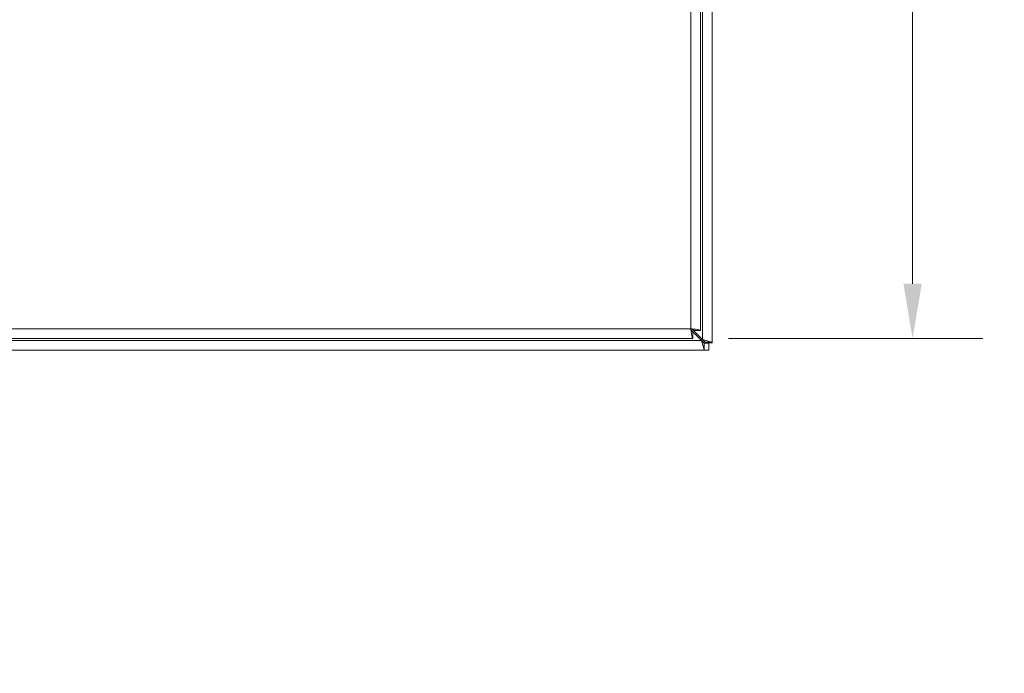
# Model space of a CAD drawing. Units: inches. Extents: x 6 to 135, y 3 to 86.
# Drawn here: x 44 to 54, y 34 to 41 of the extents above; entities that cross this region are included whole.
import ezdxf

# ---------------------------------------------------------------- set-up
doc = ezdxf.new("R2010")
doc.units = ezdxf.units.IN
doc.header["$LTSCALE"] = 8
doc.header["$MEASUREMENT"] = 0
for name, color, linetype, lineweight in [('Dimension (ANSI)', 7, 'Continuous', 13), ('Symbol (ANSI)', 7, 'Continuous', 18), ('Visible (ANSI)', 7, 'Continuous', 13), ('Visible Narrow (ANSI)', 7, 'Continuous', 18)]:
    doc.layers.add(name, color=color, linetype=linetype, lineweight=lineweight)
doc.styles.add('Note Text (ANSI)', font='RomanS.shx')
doc.dimstyles.new('Default (ANSI)', dxfattribs={"dimscale": 8, "dimtxt": 0.093, "dimasz": 0.0735, "dimexe": 0.0945, "dimexo": 0.048, "dimgap": 0.024, "dimtad": 0, "dimtih": 1, "dimtoh": 1, "dimrnd": 1e-08, "dimzin": 0, "dimdsep": 46, "dimtxsty": 'Note Text (ANSI)', "dimcen": 0.09, "dimdle": 0.2955, "dimclrd": 256, "dimclre": 256, "dimclrt": 256, "dimadec": 0, "dimazin": 0, "dimtfac": 1.290323, "dimtofl": 0, "dimtmove": 0, "dimatfit": 3, "dimfxl": 1, "dimtolj": 1, "dimtzin": 4, "dimlwd": -1, "dimlwe": -1, "dimarcsym": 0})
doc.dimstyles.new('Default (ANSI)$7', dxfattribs={"dimscale": 8, "dimtxt": 0.093, "dimasz": 0.098425, "dimexe": 0.0945, "dimexo": 0.048, "dimgap": 0.024, "dimtad": 0, "dimtih": 1, "dimtoh": 1, "dimrnd": 1e-08, "dimzin": 0, "dimdsep": 46, "dimtxsty": 'Note Text (ANSI)', "dimcen": 0.09, "dimdle": 0.2955, "dimclrd": 256, "dimclre": 256, "dimclrt": 256, "dimadec": 0, "dimazin": 0, "dimtfac": 1.290323, "dimtofl": 0, "dimtmove": 0, "dimatfit": 3, "dimfxl": 1, "dimtolj": 1, "dimtzin": 4, "dimlwd": -1, "dimlwe": -1, "dimarcsym": 0})

# ---------------------------------------------------------------- blocks, each defined once
blk = doc.blocks.new('*D6')
at = {"layer": 'Defpoints', "color": 0, "transparency": 16777216}
for p in [(49.089, 47.484), (53.493, 47.484), (51.129, 37.609)]:
    blk.add_point(p, dxfattribs=at)
at = {"layer": 'Dimension (ANSI)', "transparency": 16777216}
for p, q in [((49.473, 47.484), (54.249, 47.484)), ((53.493, 46.896), (53.493, 43.11)), ((53.493, 38.197), (53.493, 41.982)), ((51.513, 37.609), (54.249, 37.609))]:
    blk.add_line(p, q, dxfattribs=at)
for points in [[(53.395, 46.896), (53.591, 46.896), (53.493, 47.484)], [(53.395, 38.197), (53.591, 38.197), (53.493, 37.609)]]:
    blk.add_solid(points, dxfattribs=at)
at = {"layer": 'Dimension (ANSI)', "transparency": 16777216, "insert": (53.493, 42.546), "char_height": 0.744, "attachment_point": 5, "style": 'Note Text (ANSI)'}
blk.add_mtext('\\A1;9.88', dxfattribs=at)

msp = doc.modelspace()

# ---------------------------------------------------------------- linework, layer by layer
at = {"layer": 'Visible (ANSI)'}
for p, q in [((51.338, 57.399), (51.338, 37.569)), ((51.214, 57.274), (51.214, 37.694)), ((51.233, 37.6), (51.126, 37.706)), ((51.129, 37.609), (31.425, 37.609)), ((51.12, 37.691), (51.128, 37.683)), ((51.129, 37.683), (51.129, 37.609)), ((51.129, 37.681), (51.222, 37.589)), ((51.14, 37.694), (51.214, 37.694)), ((51.264, 37.569), (51.233, 37.6)), ((51.222, 37.589), (51.253, 37.558)), ((51.253, 37.558), (51.301, 37.558)), ((51.264, 37.564), (51.264, 37.569)), ((51.338, 37.564), (51.264, 37.564)), ((51.301, 37.558), (51.301, 37.484)), ((51.338, 37.569), (51.338, 37.564)), ((51.253, 37.484), (31.423, 37.484)), ((51.301, 37.484), (51.253, 37.484))]:
    msp.add_line(p, q, dxfattribs=at)
msp.add_arc((51.276, 37.546), 0.068, 129.3785, 140.6215, dxfattribs=at)
for points, knots in [([(51.109, 37.714), (51.114, 37.676), (51.119, 37.638), (51.123, 37.62), (51.125, 37.613), (51.127, 37.609), (51.129, 37.609)], [0, 0, 0, 0, 1.095058, 1.095058, 1.095058, 1.570796, 1.570796, 1.570796, 1.570796]), ([(51.109, 37.714), (51.116, 37.698), (51.122, 37.684), (51.128, 37.683), (51.129, 37.683), (51.129, 37.683), (51.129, 37.683)], [0, 0, 0, 0, 1.483475, 1.483475, 1.483475, 1.570796, 1.570796, 1.570796, 1.570796]), ([(51.214, 37.694), (51.214, 37.698), (51.192, 37.703), (51.157, 37.708), (51.143, 37.71), (51.126, 37.712), (51.109, 37.714)], [0, 0, 0, 0, 1.095058, 1.095058, 1.095058, 1.570796, 1.570796, 1.570796, 1.570796]), ([(51.109, 37.714), (51.125, 37.708), (51.139, 37.701), (51.14, 37.695), (51.14, 37.694), (51.14, 37.694), (51.14, 37.694)], [0, 0, 0, 0, 1.483475, 1.483475, 1.483475, 1.570796, 1.570796, 1.570796, 1.570796]), ([(51.338, 37.569), (51.338, 37.569), (51.317, 37.575), (51.285, 37.584), (51.269, 37.589), (51.251, 37.595), (51.233, 37.6)], [0, 0, 0, 0, 1.050651, 1.050651, 1.050651, 1.570796, 1.570796, 1.570796, 1.570796]), ([(51.222, 37.589), (51.233, 37.552), (51.244, 37.516), (51.249, 37.498), (51.252, 37.489), (51.253, 37.484), (51.253, 37.484)], [-1.570796, -1.570796, -1.570796, -1.570796, -0.520146, -0.520146, -0.520146, 0, 0, 0, 0])]:
    msp.add_open_spline(points, degree=3, knots=knots, dxfattribs=at)
for points in [[(51.233, 37.598), (51.233, 37.599), (51.233, 37.599), (51.234, 37.599)], [(51.234, 37.599), (51.234, 37.599), (51.233, 37.599), (51.233, 37.598)], [(51.223, 37.588), (51.223, 37.588), (51.223, 37.589), (51.224, 37.589)], [(51.224, 37.589), (51.223, 37.589), (51.223, 37.588), (51.223, 37.588)], [(51.253, 37.558), (51.253, 37.533), (51.253, 37.508), (51.253, 37.484)], [(51.338, 37.569), (51.314, 37.569), (51.289, 37.569), (51.264, 37.569)]]:
    msp.add_open_spline(points, degree=3, dxfattribs=at)
at = {"layer": 'Visible Narrow (ANSI)'}
for p, q in [((51.233, 37.6), (51.233, 57.367)), ((51.109, 37.714), (51.109, 57.253)), ((31.445, 37.714), (51.109, 37.714)), ((51.233, 37.598), (51.233, 37.6)), ((31.454, 37.589), (51.222, 37.589)), ((51.222, 37.589), (51.224, 37.589))]:
    msp.add_line(p, q, dxfattribs=at)

# ---------------------------------------------------------------- dimensions: what is measured, and where the dimension line sits
at = {"layer": 'Dimension (ANSI)'}
dim = msp.add_linear_dim(base=(53.493443653, 47.483694633), p1=(51.129443653, 37.608694633), p2=(49.089492196, 47.483694633), angle=90, dimstyle='Default (ANSI)', override={"dimgap": 0.024, "dimdec": 2, "dimtol": 0, "dimlim": 0, "dimtp": 0, "dimtm": 0, "dimtdec": 2, "dimatfit": 1}, dxfattribs=at)
dim.commit()
dim.dimension.update_dxf_attribs({"geometry": '*D6', "text_midpoint": (53.493443653, 42.546194633), "dimtype": 160})

# ---------------------------------------------------------------- leaders
at = {"layer": 'Symbol (ANSI)', "annotation_type": 0, "has_hookline": 1, "hookline_direction": 0, "text_width": 9.141}
msp.add_leader([(34.551, 40.584), (36.445, 34.01), (37.232, 34.01)], dimstyle='Default (ANSI)$7', override={"dimtad": 0}, dxfattribs=at)

doc.saveas('drawing.dxf')
